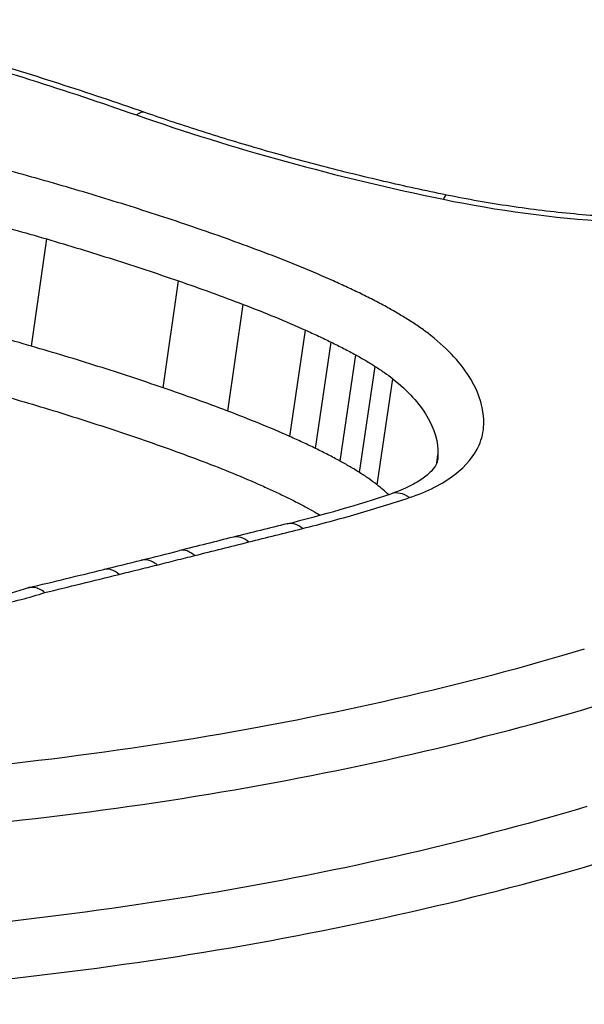
# Model space of a CAD drawing. Units: millimetres. Extents: x -3190 to 5310, y -2735 to 4074.
# Drawn here: x 1402 to 1403, y -408 to -405 of the extents above; entities that cross this region are included whole.
import ezdxf

# ---------------------------------------------------------------- set-up
doc = ezdxf.new("R2010")
doc.units = ezdxf.units.MM
doc.header["$LTSCALE"] = 100
doc.layers.add('SW_Toestellen', color=2, linetype='Continuous')

msp = doc.modelspace()

# ---------------------------------------------------------------- linework, layer by layer
at = {"layer": 'SW_Toestellen'}
for p, q in [((1401.6058, -406.0219), (1401.6429, -405.7591)), ((1401.928, -406.1237), (1401.9656, -405.8617)), ((1402.0868, -406.1808), (1402.1246, -405.9194)), ((1402.2387, -406.2431), (1402.2767, -405.9823)), ((1402.3018, -406.2724), (1402.3399, -406.0118)), ((1402.3617, -406.3033), (1402.4, -406.043)), ((1402.4097, -406.3315), (1402.4481, -406.0714)), ((1402.4525, -406.3614), (1402.491, -406.1017)), ((1402.5986, -406.3077), (1402.6016, -406.2878))]:
    msp.add_line(p, q, dxfattribs=at)
for centre, major_axis, ratio, start_param, end_param in [((1400.536, -435.9713), (-2.971, -36.8302), 0.29651, 1.463741, 3.528787), ((1399.9007, -434.9729), (2.7338, 33.8903), 0.29651, 4.668208, 6.472402), ((1399.4248, -434.935), (-2.7349, -33.3901), 0.297078, 1.527029, 3.16592), ((1401.8506, -405.5434), (0.0329, 0.0944), 0.362305, 0, 0.509181), ((1402.6025, -405.7494), (0.0201, 0.098), 0.117452, 0, 0.487748), ((1400.3405, -405.0225), (-3.197, 0.4229), 0.473641, 2.265197, 2.367692), ((1402.5184, -406.4782), (-0.0314, 0.0949), 0.618364, 5.590326, 6.283185), ((1355.9088, -581.2182), (-163.1404, -152.5807), 0.590546, 3.956575, 3.957307), ((1402.2566, -406.5537), (-0.0242, 0.097), 0.553685, 5.630747, 6.283185), ((1402.1245, -406.5867), (-0.0242, 0.097), 0.553254, 5.628659, 6.283185), ((1355.6659, -581.0589), (-163.4471, -152.3994), 0.589485, 3.95821, 3.958941), ((1382.0301, -394.543), (-33.894, 1.7851), 0.403941, 2.217417, 2.220789), ((1401.9924, -406.6197), (-0.0243, 0.097), 0.552823, 5.626573, 6.283185), ((1382.029, -394.4278), (-33.9018, 1.8657), 0.40655, 2.215003, 2.218373), ((1401.8996, -406.6428), (-0.0241, 0.0971), 0.550364, 5.626437, 6.283185), ((1386.9498, -396.4678), (-25.5084, 2.1101), 0.436069, 2.218096, 2.22695), ((1401.8066, -406.6658), (-0.0239, 0.0971), 0.547906, 5.626306, 6.283185)]:
    msp.add_ellipse(centre, major_axis=major_axis, ratio=ratio, start_param=start_param, end_param=end_param, dxfattribs=at)
for points, knots in [([(1401.4934, -408.7637), (1402.502, -408.7637), (1403.4439, -408.5596), (1404.8313, -407.8644), (1405.2939, -407.3912), (1405.6117, -406.4403), (1405.5268, -405.9714), (1404.9001, -405.1182), (1404.348, -404.7371), (1403.0931, -404.214), (1402.4563, -404.0357), (1401.2619, -403.8118), (1400.7204, -403.7447), (1399.847, -403.6843), (1399.5126, -403.6727), (1399.1863, -403.6727)], [-1.627453, -1.627453, -1.627453, -1.627453, -1.314426, -1.314426, -1.015302, -1.015302, -0.747997, -0.747997, -0.474083, -0.474083, -0.263379, -0.263379, -0.1013, -0.1013, 0, 0, 0, 0]), ([(1399.2012, -403.8018), (1399.5213, -403.8018), (1399.8492, -403.8132), (1400.7057, -403.8728), (1401.2366, -403.9388), (1402.4074, -404.1592), (1403.0315, -404.3345), (1404.261, -404.8481), (1404.8017, -405.2215), (1405.364, -405.987), (1405.4637, -406.3617), (1405.4051, -406.7301)], [0, 0, 0, 0, 0.1012998, 0.1012998, 0.2633794, 0.2633794, 0.4740829, 0.4740829, 0.7479974, 0.7479974, 0.9703667, 0.9703667, 0.9703667, 0.9703667]), ([(1405.3789, -406.8526), (1405.3973, -406.546), (1405.3057, -406.2378), (1404.8083, -405.5223), (1404.2706, -405.1424), (1403.0369, -404.621), (1402.4077, -404.4434), (1401.2269, -404.2205), (1400.6913, -404.1538), (1399.8274, -404.0938), (1399.4968, -404.0823), (1399.1739, -404.0823)], [-0.9025017, -0.9025017, -0.9025017, -0.9025017, -0.7250498, -0.7250498, -0.4598614, -0.4598614, -0.2554786, -0.2554786, -0.098261, -0.098261, 0, 0, 0, 0]), ([(1399.7323, -404.222), (1399.8727, -404.2276), (1400.0138, -404.2354), (1400.6764, -404.2817), (1401.2014, -404.3473), (1402.3585, -404.5666), (1402.9749, -404.7413), (1404.1829, -405.2529), (1404.7091, -405.625), (1405.2701, -406.4319), (1405.3378, -406.8589), (1405.1976, -407.2665)], [0.0555994, 0.0555994, 0.0555994, 0.0555994, 0.098261, 0.098261, 0.2554786, 0.2554786, 0.4598614, 0.4598614, 0.7250498, 0.7250498, 0.9705024, 0.9705024, 0.9705024, 0.9705024]), ([(1401.8836, -405.449), (1401.8487, -405.4369), (1401.8137, -405.4249), (1401.7434, -405.4014), (1401.708, -405.3898), (1401.637, -405.3669), (1401.6013, -405.3556), (1401.5295, -405.3335), (1401.4935, -405.3226), (1401.4211, -405.3011), (1401.3848, -405.2906), (1401.3483, -405.2802)], [0, 0, 0, 0, 0.01173346, 0.01173346, 0.02346693, 0.02346693, 0.03520039, 0.03520039, 0.04693386, 0.04693386, 0.05866732, 0.05866732, 0.05866732, 0.05866732]), ([(1401.3328, -405.2877), (1401.4231, -405.3134), (1401.5126, -405.3402), (1401.6893, -405.3961), (1401.7766, -405.4251), (1401.8627, -405.4552)], [-0.05866732, -0.05866732, -0.05866732, -0.05866732, -0.02933132, -0.02933132, 0, 0, 0, 0]), ([(1402.6226, -405.6514), (1402.5712, -405.6409), (1402.52, -405.6297), (1402.4185, -405.6061), (1402.3681, -405.5937), (1402.2683, -405.5677), (1402.2188, -405.5542), (1402.121, -405.5259), (1402.0726, -405.5113), (1401.9771, -405.4809), (1401.93, -405.4652), (1401.8836, -405.449)], [0, 0, 0, 0, 0.01612284, 0.01612284, 0.03224567, 0.03224567, 0.04836851, 0.04836851, 0.06449134, 0.06449134, 0.08061418, 0.08061418, 0.08061418, 0.08061418]), ([(1401.8627, -405.4552), (1401.981, -405.4965), (1402.1036, -405.5347), (1402.3552, -405.6039), (1402.4841, -405.6349), (1402.6149, -405.6618)], [-0.08061418, -0.08061418, -0.08061418, -0.08061418, -0.04031401, -0.04031401, 0, 0, 0, 0]), ([(1401.691, -405.6315), (1401.6348, -405.6151), (1401.5781, -405.5992), (1401.4639, -405.5688), (1401.4064, -405.5541), (1401.3485, -405.5401)], [-0.03639002, -0.03639002, -0.03639002, -0.03639002, -0.01819602, -0.01819602, 0, 0, 0, 0]), ([(1402.0216, -405.7365), (1401.9676, -405.7179), (1401.913, -405.6998), (1401.8027, -405.6648), (1401.7471, -405.6479), (1401.691, -405.6315)], [-0.03634585, -0.03634585, -0.03634585, -0.03634585, -0.01817396, -0.01817396, 0, 0, 0, 0]), ([(1402.6149, -405.6618), (1402.7478, -405.6891), (1402.8847, -405.7076), (1403.1545, -405.7249), (1403.2875, -405.7237), (1403.4127, -405.7128)], [-0.08196649, -0.08196649, -0.08196649, -0.08196649, -0.04098684, -0.04098684, 0, 0, 0, 0]), ([(1403.3916, -405.7007), (1403.3437, -405.7049), (1403.2945, -405.7076), (1403.1941, -405.7099), (1403.143, -405.7096), (1403.0398, -405.706), (1402.9876, -405.7026), (1402.8829, -405.693), (1402.8304, -405.6866), (1402.726, -405.6711), (1402.674, -405.662), (1402.6226, -405.6514)], [0, 0, 0, 0, 0.0163933, 0.0163933, 0.03278659, 0.03278659, 0.04917989, 0.04917989, 0.06557319, 0.06557319, 0.08196649, 0.08196649, 0.08196649, 0.08196649]), ([(1401.309, -405.6698), (1401.3655, -405.6835), (1401.4215, -405.6978), (1401.5329, -405.7276), (1401.5881, -405.743), (1401.6429, -405.7591)], [0, 0, 0, 0, 0.01819602, 0.01819602, 0.03639002, 0.03639002, 0.03639002, 0.03639002]), ([(1402.1856, -405.7959), (1402.1587, -405.7856), (1402.1315, -405.7756), (1402.0769, -405.7557), (1402.0493, -405.746), (1402.0216, -405.7365)], [-0.01865322, -0.01865322, -0.01865322, -0.01865322, -0.00932696, -0.00932696, 0, 0, 0, 0]), ([(1401.6429, -405.7591), (1401.6977, -405.7751), (1401.752, -405.7917), (1401.8596, -405.8259), (1401.9128, -405.8436), (1401.9656, -405.8617)], [0, 0, 0, 0, 0.01817396, 0.01817396, 0.03634585, 0.03634585, 0.03634585, 0.03634585]), ([(1402.3458, -405.862), (1402.3199, -405.8504), (1402.2936, -405.8391), (1402.2402, -405.8171), (1402.2131, -405.8063), (1402.1856, -405.7959)], [-0.01901859, -0.01901859, -0.01901859, -0.01901859, -0.00950986, -0.00950986, 0, 0, 0, 0]), ([(1401.9656, -405.8617), (1401.9925, -405.871), (1402.0192, -405.8805), (1402.0722, -405.8997), (1402.0985, -405.9095), (1402.1246, -405.9194)], [0, 0, 0, 0, 0.00932696, 0.00932696, 0.01865322, 0.01865322, 0.01865322, 0.01865322]), ([(1402.4132, -405.8934), (1402.4022, -405.8881), (1402.391, -405.8828), (1402.3686, -405.8723), (1402.3572, -405.8671), (1402.3458, -405.862)], [-0.008413926, -0.008413926, -0.008413926, -0.008413926, -0.004206963, -0.004206963, 0, 0, 0, 0]), ([(1402.4791, -405.9276), (1402.4685, -405.9218), (1402.4577, -405.916), (1402.4357, -405.9046), (1402.4245, -405.899), (1402.4132, -405.8934)], [-0.008653419, -0.008653419, -0.008653419, -0.008653419, -0.004326709, -0.004326709, 0, 0, 0, 0]), ([(1402.1246, -405.9194), (1402.1507, -405.9294), (1402.1764, -405.9396), (1402.2272, -405.9606), (1402.2521, -405.9713), (1402.2767, -405.9823)], [0, 0, 0, 0, 0.00950986, 0.00950986, 0.01901859, 0.01901859, 0.01901859, 0.01901859]), ([(1402.533, -405.9595), (1402.5244, -405.954), (1402.5156, -405.9487), (1402.4976, -405.938), (1402.4885, -405.9328), (1402.4791, -405.9276)], [-0.007595249, -0.007595249, -0.007595249, -0.007595249, -0.003797625, -0.003797625, 0, 0, 0, 0]), ([(1401.6058, -406.0219), (1401.5511, -406.006), (1401.4959, -405.9907), (1401.3847, -405.9612), (1401.3287, -405.947), (1401.2723, -405.9334)], [-0.034525, -0.034525, -0.034525, -0.034525, -0.01726694, -0.01726694, 0, 0, 0, 0]), ([(1402.5841, -405.9955), (1402.5763, -405.9893), (1402.5681, -405.9832), (1402.551, -405.9712), (1402.5422, -405.9653), (1402.533, -405.9595)], [-0.008063945, -0.008063945, -0.008063945, -0.008063945, -0.004031972, -0.004031972, 0, 0, 0, 0]), ([(1402.2767, -405.9823), (1402.2875, -405.9871), (1402.2981, -405.992), (1402.3192, -406.0018), (1402.3296, -406.0068), (1402.3399, -406.0118)], [0, 0, 0, 0, 0.004206963, 0.004206963, 0.008413926, 0.008413926, 0.008413926, 0.008413926]), ([(1402.7139, -406.2139), (1402.7149, -406.1774), (1402.7041, -406.1397), (1402.6601, -406.0656), (1402.6269, -406.0293), (1402.5841, -405.9955)], [-0.04403009, -0.04403009, -0.04403009, -0.04403009, -0.02201598, -0.02201598, 0, 0, 0, 0]), ([(1401.928, -406.1237), (1401.8754, -406.1056), (1401.8222, -406.0881), (1401.7147, -406.0542), (1401.6605, -406.0378), (1401.6058, -406.0219)], [-0.03452873, -0.03452873, -0.03452873, -0.03452873, -0.01726892, -0.01726892, 0, 0, 0, 0]), ([(1402.3399, -406.0118), (1402.3503, -406.0169), (1402.3604, -406.022), (1402.3805, -406.0324), (1402.3903, -406.0376), (1402.4, -406.043)], [0, 0, 0, 0, 0.004326709, 0.004326709, 0.008653419, 0.008653419, 0.008653419, 0.008653419]), ([(1402.4, -406.043), (1402.4083, -406.0476), (1402.4165, -406.0523), (1402.4326, -406.0618), (1402.4404, -406.0666), (1402.4481, -406.0714)], [0, 0, 0, 0, 0.003797625, 0.003797625, 0.007595249, 0.007595249, 0.007595249, 0.007595249]), ([(1402.4481, -406.0714), (1402.4558, -406.0763), (1402.4632, -406.0813), (1402.4776, -406.0913), (1402.4844, -406.0965), (1402.491, -406.1017)], [0, 0, 0, 0, 0.004031972, 0.004031972, 0.008063945, 0.008063945, 0.008063945, 0.008063945]), ([(1402.0868, -406.1808), (1402.0608, -406.171), (1402.0345, -406.1613), (1401.9816, -406.1422), (1401.9549, -406.1329), (1401.928, -406.1237)], [-0.01747178, -0.01747178, -0.01747178, -0.01747178, -0.00873747, -0.00873747, 0, 0, 0, 0]), ([(1402.491, -406.1017), (1402.5275, -406.1305), (1402.5559, -406.1615), (1402.5934, -406.2246), (1402.6026, -406.2567), (1402.6016, -406.2878)], [0, 0, 0, 0, 0.02201598, 0.02201598, 0.04403009, 0.04403009, 0.04403009, 0.04403009]), ([(1401.558, -406.1494), (1401.6114, -406.1649), (1401.6643, -406.181), (1401.7691, -406.2141), (1401.821, -406.2312), (1401.8723, -406.2488)], [0, 0, 0, 0, 0.01726892, 0.01726892, 0.03452873, 0.03452873, 0.03452873, 0.03452873]), ([(1402.2387, -406.2431), (1402.2142, -406.2322), (1402.1892, -406.2216), (1402.1386, -406.2008), (1402.1129, -406.1907), (1402.0868, -406.1808)], [-0.01706859, -0.01706859, -0.01706859, -0.01706859, -0.00853709, -0.00853709, 0, 0, 0, 0]), ([(1402.5317, -406.3928), (1402.576, -406.378), (1402.6139, -406.3588), (1402.6707, -406.3149), (1402.6908, -406.2906), (1402.7095, -406.2483), (1402.7134, -406.2313), (1402.7139, -406.2139)], [-0.0450603, -0.0450603, -0.0450603, -0.0450603, -0.02722934, -0.02722934, -0.01047282, -0.01047282, 0, 0, 0, 0]), ([(1402.3018, -406.2724), (1402.2915, -406.2674), (1402.2811, -406.2625), (1402.2601, -406.2527), (1402.2494, -406.2479), (1402.2387, -406.2431)], [-0.007326956, -0.007326956, -0.007326956, -0.007326956, -0.003663478, -0.003663478, 0, 0, 0, 0]), ([(1401.8723, -406.2488), (1401.8983, -406.2578), (1401.9241, -406.2668), (1401.9754, -406.2853), (1402.0008, -406.2947), (1402.0261, -406.3043)], [0, 0, 0, 0, 0.00873747, 0.00873747, 0.01747178, 0.01747178, 0.01747178, 0.01747178]), ([(1402.3617, -406.3033), (1402.3521, -406.298), (1402.3422, -406.2928), (1402.3223, -406.2824), (1402.3121, -406.2774), (1402.3018, -406.2724)], [-0.007074742, -0.007074742, -0.007074742, -0.007074742, -0.003537371, -0.003537371, 0, 0, 0, 0]), ([(1402.0261, -406.3043), (1402.0508, -406.3137), (1402.0751, -406.3233), (1402.1231, -406.343), (1402.1467, -406.3531), (1402.17, -406.3634)], [0, 0, 0, 0, 0.00853709, 0.00853709, 0.01706859, 0.01706859, 0.01706859, 0.01706859]), ([(1402.4097, -406.3315), (1402.4021, -406.3266), (1402.3942, -406.3219), (1402.3782, -406.3125), (1402.37, -406.3079), (1402.3617, -406.3033)], [-0.005937789, -0.005937789, -0.005937789, -0.005937789, -0.002968895, -0.002968895, 0, 0, 0, 0]), ([(1402.6005, -406.3007), (1402.6, -406.304), (1402.599, -406.3073), (1402.5949, -406.3156), (1402.5917, -406.3206), (1402.5816, -406.3321), (1402.5746, -406.3385), (1402.5564, -406.3517), (1402.5453, -406.3585), (1402.5189, -406.3715), (1402.5038, -406.3777), (1402.4869, -406.3833)], [0.00322801, 0.00322801, 0.00322801, 0.00322801, 0.01159446, 0.01159446, 0.01996092, 0.01996092, 0.02832738, 0.02832738, 0.03669384, 0.03669384, 0.0450603, 0.0450603, 0.0450603, 0.0450603]), ([(1402.4525, -406.3614), (1402.4459, -406.3563), (1402.4391, -406.3512), (1402.4248, -406.3412), (1402.4174, -406.3363), (1402.4097, -406.3315)], [-0.005444995, -0.005444995, -0.005444995, -0.005444995, -0.002722498, -0.002722498, 0, 0, 0, 0]), ([(1402.17, -406.3634), (1402.18, -406.3679), (1402.1899, -406.3724), (1402.2095, -406.3815), (1402.2192, -406.3861), (1402.2288, -406.3908)], [0, 0, 0, 0, 0.003663478, 0.003663478, 0.007326956, 0.007326956, 0.007326956, 0.007326956]), ([(1402.2288, -406.3908), (1402.2381, -406.3953), (1402.2472, -406.3998), (1402.2653, -406.4091), (1402.2741, -406.4139), (1402.2828, -406.4186)], [0, 0, 0, 0, 0.003537371, 0.003537371, 0.007074742, 0.007074742, 0.007074742, 0.007074742]), ([(1402.27, -406.4685), (1402.3153, -406.4572), (1402.3598, -406.4452), (1402.4471, -406.4199), (1402.4898, -406.4067), (1402.5317, -406.3928)], [-0.03366142, -0.03366142, -0.03366142, -0.03366142, -0.01682981, -0.01682981, 0, 0, 0, 0]), ([(1402.2828, -406.4186), (1402.2901, -406.4227), (1402.2973, -406.4267), (1402.3071, -406.4325), (1402.3099, -406.4341), (1402.3126, -406.4358)], [0, 0, 0, 0, 0.002968895, 0.002968895, 0.004134678, 0.004134678, 0.004134678, 0.004134678]), ([(1402.1379, -406.5015), (1402.1599, -406.496), (1402.1819, -406.4905), (1402.226, -406.4795), (1402.248, -406.474), (1402.27, -406.4685)], [-0.01634449, -0.01634449, -0.01634449, -0.01634449, -0.00817225, -0.00817225, 0, 0, 0, 0]), ([(1402.0059, -406.5347), (1402.0279, -406.5291), (1402.0499, -406.5236), (1402.0939, -406.5126), (1402.1159, -406.5071), (1402.1379, -406.5015)], [-0.0163445, -0.0163445, -0.0163445, -0.0163445, -0.00817225, -0.00817225, 0, 0, 0, 0]), ([(1401.9131, -406.5579), (1401.9286, -406.554), (1401.9441, -406.5501), (1401.975, -406.5424), (1401.9904, -406.5385), (1402.0059, -406.5347)], [-0.01146001, -0.01146001, -0.01146001, -0.01146001, -0.00572999, -0.00572999, 0, 0, 0, 0]), ([(1401.8202, -406.5809), (1401.8357, -406.5771), (1401.8512, -406.5732), (1401.8822, -406.5656), (1401.8977, -406.5617), (1401.9131, -406.5579)], [-0.01146009, -0.01146009, -0.01146009, -0.01146009, -0.00573003, -0.00573003, 0, 0, 0, 0]), ([(1401.6381, -406.6254), (1401.6677, -406.6182), (1401.6973, -406.611), (1401.758, -406.5962), (1401.7891, -406.5886), (1401.8202, -406.5809)], [-0.02235599, -0.02235599, -0.02235599, -0.02235599, -0.01147124, -0.01147124, 0, 0, 0, 0]), ([(1401.5953, -406.6144), (1401.5885, -406.6168), (1401.5815, -406.619), (1401.5673, -406.6233), (1401.56, -406.6254), (1401.5451, -406.6293), (1401.5375, -406.6312), (1401.5221, -406.6348), (1401.5142, -406.6366), (1401.4983, -406.6398), (1401.4901, -406.6413), (1401.4819, -406.6428)], [0.00023521, 0.00023521, 0.00023521, 0.00023521, 0.00341121, 0.00341121, 0.00658722, 0.00658722, 0.00976323, 0.00976323, 0.01293923, 0.01293923, 0.01611524, 0.01611524, 0.01611524, 0.01611524]), ([(1401.5126, -406.6566), (1401.5359, -406.6526), (1401.5584, -406.6478), (1401.6002, -406.6373), (1401.6196, -406.6316), (1401.6381, -406.6254)], [-0.01611524, -0.01611524, -0.01611524, -0.01611524, -0.00805762, -0.00805762, -0.00062884, -0.00062884, -0.00062884, -0.00062884]), ([(1401.6381, -406.6254), (1401.6379, -406.6253), (1401.6378, -406.6251), (1401.6296, -406.6187), (1401.6212, -406.6147), (1401.6068, -406.6121), (1401.6008, -406.6126), (1401.5953, -406.6144)], [-0.000073139, -0.000073139, -0.000073139, -0.000073139, 0, 0, 0.004007257, 0.004007257, 0.007053592, 0.007053592, 0.007053592, 0.007053592]), ([(1405.4055, -406.73), (1405.3889, -406.8331), (1405.3592, -406.9361), (1405.295, -407.0893), (1405.2703, -407.1401), (1405.2143, -407.241), (1405.1831, -407.2911), (1405.1141, -407.3902), (1405.0764, -407.4393), (1404.9946, -407.536), (1404.9505, -407.5837), (1404.8561, -407.6773), (1404.8058, -407.7233), (1404.6991, -407.8133), (1404.6428, -407.8573), (1404.5244, -407.943), (1404.4622, -407.9847), (1404.3325, -408.0655), (1404.2648, -408.1046), (1404.1243, -408.18), (1404.0515, -408.2162), (1403.9008, -408.2856), (1403.823, -408.3187), (1403.6629, -408.3816), (1403.5805, -408.4114), (1403.4116, -408.4674), (1403.325, -408.4936), (1403.148, -408.5424), (1403.0576, -408.5649), (1402.8732, -408.6061), (1402.7793, -408.6247), (1402.5884, -408.658), (1402.4914, -408.6726), (1402.2456, -408.704), (1402.0951, -408.7183), (1401.7894, -408.7373), (1401.6343, -408.7421), (1401.4775, -408.7421)], [0.9703667, 0.9703667, 0.9703667, 0.9703667, 1.0360753, 1.0360753, 1.0689297, 1.0689297, 1.101784, 1.101784, 1.1346383, 1.1346383, 1.1674927, 1.1674927, 1.200347, 1.200347, 1.2332014, 1.2332014, 1.2660557, 1.2660557, 1.29891, 1.29891, 1.3317644, 1.3317644, 1.3646187, 1.3646187, 1.3974731, 1.3974731, 1.4303274, 1.4303274, 1.4631817, 1.4631817, 1.4960361, 1.4960361, 1.5288904, 1.5288904, 1.5781719, 1.5781719, 1.6274534, 1.6274534, 1.6274534, 1.6274534]), ([(1402.9603, -406.7642), (1402.6623, -406.8536), (1402.3427, -406.9272), (1401.6712, -407.038), (1401.3194, -407.0753), (1400.9572, -407.0933), (1400.9566, -407.0934), (1400.9561, -407.0934), (1400.9555, -407.0934)], [-0.2300142, -0.2300142, -0.2300142, -0.2300142, -0.1150071, -0.1150071, 0, 0, 0, 0.0001768, 0.0001768, 0.0001768, 0.0001768]), ([(1400.9725, -407.232), (1401.3404, -407.2136), (1401.6979, -407.1757), (1402.3802, -407.0629), (1402.7049, -406.9882), (1403.0078, -406.8972)], [0, 0, 0, 0, 0.1150071, 0.1150071, 0.2300142, 0.2300142, 0.2300142, 0.2300142]), ([(1402.9663, -407.1498), (1402.6628, -407.24), (1402.3377, -407.3141), (1401.655, -407.4258), (1401.2976, -407.4634), (1400.9298, -407.4816)], [-0.237072, -0.237072, -0.237072, -0.237072, -0.118536, -0.118536, 0, 0, 0, 0]), ([(1400.9465, -407.6198), (1401.3194, -407.6013), (1401.6819, -407.5631), (1402.3748, -407.4496), (1402.7051, -407.3743), (1403.0134, -407.2826)], [0.000169, 0.000169, 0.000169, 0.000169, 0.118536, 0.118536, 0.237072, 0.237072, 0.237072, 0.237072])]:
    msp.add_open_spline(points, degree=3, knots=knots, dxfattribs=at)
for points in [[(1402.6016, -406.2878), (1402.6015, -406.2921), (1402.6011, -406.2965), (1402.6005, -406.3007)], [(1402.4806, -406.3854), (1402.4718, -406.3773), (1402.4625, -406.3693), (1402.4525, -406.3614)]]:
    msp.add_open_spline(points, degree=3, dxfattribs=at)

doc.saveas('drawing.dxf')
